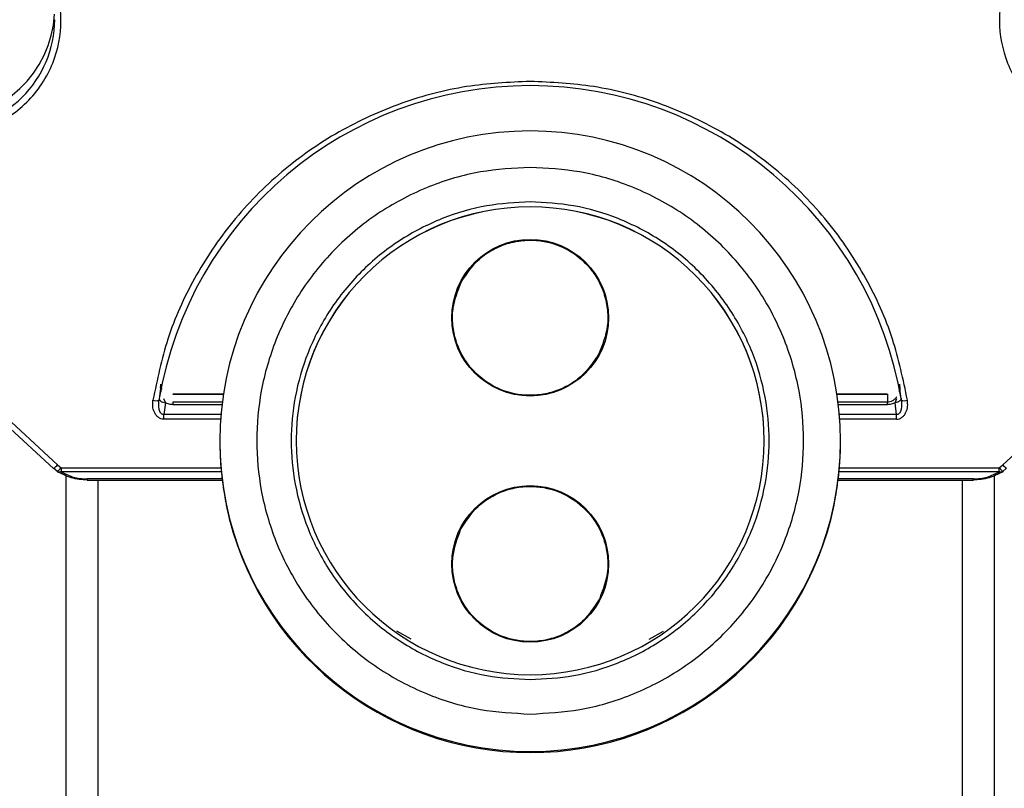
# Model space of a CAD drawing. Units: millimetres. Extents: x -1924 to 1936, y -3 to 3766.
# Drawn here: x -887 to -847, y 1585 to 1616 of the extents above; entities that cross this region are included whole.
import ezdxf

# ---------------------------------------------------------------- set-up
doc = ezdxf.new("R2010")
doc.units = ezdxf.units.MM
doc.layers.add('T12FC', color=7, linetype='Continuous')

msp = doc.modelspace()

# ---------------------------------------------------------------- linework, layer by layer
at = {"layer": 'T12FC', "color": 7, "linetype": 'Continuous', "lineweight": 25}
for p, q in [((-900.997, 1611.861), (-885.739, 1597.818)), ((-885.569, 1597.961), (-900.827, 1612.004)), ((-831.94, 1612.004), (-847.198, 1597.961)), ((-881.381, 1601.027), (-881.376, 1601.233)), ((-881.376, 1601.233), (-881.358, 1601.027)), ((-851.41, 1601.028), (-851.391, 1601.233)), ((-851.391, 1601.233), (-851.386, 1601.027)), ((-851.383, 1601.121), (-851.383, 1601.148)), ((-881.464, 1600.485), (-881.471, 1600.577)), ((-881.442, 1600.668), (-881.453, 1600.589)), ((-881.268, 1600.655), (-881.195, 1600.483)), ((-878.838, 1600.831), (-880.885, 1600.831)), ((-880.885, 1600.828), (-878.839, 1600.828)), ((-851.883, 1600.831), (-853.929, 1600.831)), ((-853.929, 1600.828), (-851.883, 1600.828)), ((-851.883, 1600.828), (-851.883, 1600.831)), ((-851.883, 1600.828), (-851.883, 1600.506)), ((-851.572, 1600.483), (-851.502, 1600.65)), ((-851.315, 1600.589), (-851.325, 1600.668)), ((-851.296, 1600.577), (-851.304, 1600.484)), ((-881.195, 1600.483), (-881.256, 1599.999)), ((-880.885, 1600.506), (-880.885, 1600.405)), ((-878.884, 1600.506), (-880.885, 1600.506)), ((-880.885, 1600.405), (-878.896, 1600.405)), ((-851.883, 1600.506), (-853.884, 1600.506)), ((-853.871, 1600.405), (-851.883, 1600.405)), ((-851.883, 1600.405), (-851.883, 1600.506)), ((-851.511, 1599.999), (-851.572, 1600.483)), ((-881.256, 1599.813), (-881.256, 1599.999)), ((-878.938, 1599.999), (-881.256, 1599.999)), ((-878.952, 1599.813), (-881.256, 1599.813)), ((-851.511, 1599.999), (-853.83, 1599.999)), ((-851.511, 1599.813), (-853.815, 1599.813)), ((-851.511, 1599.813), (-851.511, 1599.999)), ((-875.884, 1598.938), (-875.884, 1598.935)), ((-856.884, 1598.935), (-856.884, 1598.938)), ((-885.723, 1597.822), (-885.566, 1597.692)), ((-885.569, 1597.961), (-885.431, 1597.846)), ((-885.431, 1597.846), (-885.431, 1597.684)), ((-885.431, 1597.846), (-878.933, 1597.846)), ((-853.835, 1597.846), (-847.337, 1597.846)), ((-847.337, 1597.846), (-847.198, 1597.961)), ((-847.337, 1597.684), (-847.337, 1597.846)), ((-847.201, 1597.692), (-847.044, 1597.822)), ((-885.431, 1597.684), (-878.918, 1597.684)), ((-885.234, 1597.535), (-885.234, 1583.357)), ((-878.89, 1597.392), (-884.376, 1597.392)), ((-884.376, 1597.345), (-884.376, 1597.392)), ((-848.392, 1597.392), (-853.879, 1597.392)), ((-853.848, 1597.684), (-847.337, 1597.684)), ((-848.392, 1597.345), (-848.392, 1597.392)), ((-847.534, 1583.357), (-847.534, 1597.535)), ((-884.376, 1597.345), (-878.885, 1597.345)), ((-883.934, 1597.345), (-883.934, 1583.373)), ((-853.885, 1597.345), (-848.392, 1597.345)), ((-848.834, 1583.373), (-848.834, 1597.345)), ((-878.723, 1596.341), (-878.723, 1596.323)), ((-854.044, 1596.323), (-854.044, 1596.341)), ((-871.218, 1590.887), (-871.8, 1591.202)), ((-861.55, 1590.887), (-860.967, 1591.202))]:
    msp.add_line(p, q, dxfattribs=at)
at = {"layer": 'T12FC', "color": 7, "linetype": 'Continuous', "lineweight": 25, "flags": 128}
for points in [[(-881.442, 1600.668), (-881.442, 1600.637), (-881.432, 1600.606), (-881.411, 1600.576), (-881.38, 1600.548), (-881.342, 1600.524), (-881.297, 1600.505), (-881.247, 1600.491), (-881.195, 1600.483)], [(-851.325, 1600.668), (-851.325, 1600.637), (-851.336, 1600.606), (-851.357, 1600.576), (-851.387, 1600.548), (-851.426, 1600.524), (-851.471, 1600.505), (-851.52, 1600.491), (-851.572, 1600.483)], [(-885.739, 1597.818), (-885.737, 1597.817), (-885.727, 1597.82), (-885.723, 1597.822)], [(-885.581, 1597.69), (-885.578, 1597.686), (-885.57, 1597.689), (-885.566, 1597.692)]]:
    msp.add_lwpolyline(points, dxfattribs=at)
at = {"layer": 'T12FC', "color": 7, "linetype": 'Continuous', "lineweight": 25}
for centre in [(-866.384, 1603.936), (-866.384, 1593.937)]:
    msp.add_circle(centre, 3.181, dxfattribs=at)
for centre, radius, start, end in [((-890.184, 1616.526), 4.502, 183.3951, 356.6049), ((-890.152, 1616.069), 4.468, 269.5901, 359.6239), ((-866.384, 1598.085), 15.276, 9.4348, 170.5652), ((-866.384, 1598.921), 12.6, 0.0033, 179.9967), ((-866.384, 1598.938), 9.5, 89.9978, 179.9978), ((-866.384, 1598.934), 9.5, 89.9978, 179.9978), ((-866.383, 1598.938), 9.5, 0.0022, 90.0022), ((-866.383, 1598.934), 9.5, 0.0022, 90.0022), ((-881.58, 1600.959), 0.392, 252.1841, 288.964), ((-851.187, 1600.959), 0.392, 251.036, 287.8159), ((-866.384, 1598.923), 12.6, 180.0033, 359.9967), ((-866.384, 1598.939), 9.5, 180.0033, 359.9967), ((-886.256, 1598.562), 0.912, 305.7135, 318.8119), ((-886.249, 1598.429), 1.005, 312.8282, 324.5775), ((-846.518, 1598.429), 1.005, 215.4222, 227.1729), ((-846.512, 1598.562), 0.912, 221.1877, 234.288), ((-847.189, 1597.703), 0.0166, 221.4153, 274.2621), ((-866.384, 1598.874), 12.6, 191.6799, 348.3201)]:
    msp.add_arc(centre, radius, start, end, dxfattribs=at)
for points, knots in [([(-890.184, 1611.314), (-889.586, 1611.376), (-888.667, 1611.473), (-887.561, 1612.057), (-886.801, 1612.662), (-886.184, 1613.413), (-885.61, 1614.505), (-885.319, 1616.001), (-885.61, 1617.498), (-886.184, 1618.59), (-886.801, 1619.341), (-887.561, 1619.946), (-888.667, 1620.53), (-889.586, 1620.626), (-890.184, 1620.689)], [0, 0, 0, 0, 0.119728, 0.18418, 0.25, 0.31582, 0.380272, 0.5, 0.619728, 0.68418, 0.75, 0.81582, 0.880272, 1, 1, 1, 1]), ([(-842.584, 1620.689), (-843.181, 1620.626), (-844.1, 1620.53), (-845.207, 1619.946), (-845.966, 1619.341), (-846.583, 1618.59), (-847.157, 1617.498), (-847.448, 1616.001), (-847.157, 1614.505), (-846.583, 1613.413), (-845.966, 1612.662), (-845.207, 1612.057), (-844.1, 1611.473), (-843.181, 1611.376), (-842.584, 1611.314)], [0, 0, 0, 0, 0.119728, 0.18418, 0.25, 0.31582, 0.380272, 0.5, 0.619728, 0.68418, 0.75, 0.81582, 0.880272, 1, 1, 1, 1]), ([(-866.384, 1613.534), (-867.248, 1613.493), (-869.018, 1613.408), (-871.648, 1612.706), (-874.196, 1611.55), (-876.524, 1609.92), (-878.513, 1607.9), (-880.062, 1605.593), (-881.169, 1603.137), (-881.526, 1601.423), (-881.7, 1600.587)], [0, 0, 0, 0, 0.118107, 0.24193, 0.369881, 0.5, 0.630119, 0.75807, 0.881893, 1, 1, 1, 1]), ([(-851.068, 1600.587), (-851.242, 1601.423), (-851.599, 1603.137), (-852.706, 1605.593), (-854.254, 1607.9), (-856.243, 1609.92), (-858.572, 1611.55), (-861.119, 1612.706), (-863.749, 1613.408), (-865.519, 1613.493), (-866.384, 1613.534)], [0, 0, 0, 0, 0.118107, 0.24193, 0.369881, 0.5, 0.630119, 0.75807, 0.881893, 1, 1, 1, 1]), ([(-866.384, 1610.04), (-867.061, 1610.004), (-868.455, 1609.93), (-870.524, 1609.312), (-872.513, 1608.288), (-874.289, 1606.845), (-875.731, 1605.07), (-876.761, 1603.081), (-877.356, 1601.012), (-877.546, 1598.941), (-877.356, 1596.869), (-876.761, 1594.801), (-875.731, 1592.811), (-874.289, 1591.037), (-872.513, 1589.593), (-870.524, 1588.569), (-868.455, 1587.952), (-867.061, 1587.878), (-866.384, 1587.842)], [0, 0, 0, 0, 0.058258, 0.1200057, 0.1843204, 0.25, 0.3156796, 0.3799943, 0.441742, 0.5, 0.558258, 0.6200057, 0.6843204, 0.75, 0.8156796, 0.8799943, 0.941742, 1, 1, 1, 1]), ([(-866.384, 1587.842), (-865.707, 1587.878), (-864.312, 1587.952), (-862.243, 1588.569), (-860.254, 1589.593), (-858.479, 1591.037), (-857.037, 1592.811), (-856.006, 1594.801), (-855.412, 1596.869), (-855.222, 1598.941), (-855.412, 1601.012), (-856.006, 1603.081), (-857.037, 1605.07), (-858.479, 1606.845), (-860.254, 1608.288), (-862.243, 1609.312), (-864.312, 1609.93), (-865.707, 1610.004), (-866.384, 1610.04)], [0, 0, 0, 0, 0.058258, 0.120006, 0.18432, 0.25, 0.31568, 0.379994, 0.441742, 0.5, 0.558258, 0.620006, 0.68432, 0.75, 0.81568, 0.879994, 0.941742, 1, 1, 1, 1]), ([(-866.384, 1608.64), (-866.975, 1608.609), (-868.194, 1608.544), (-870.002, 1608.004), (-871.74, 1607.109), (-873.292, 1605.848), (-874.552, 1604.297), (-875.452, 1602.559), (-875.972, 1600.751), (-876.138, 1598.941), (-875.972, 1597.131), (-875.452, 1595.323), (-874.552, 1593.585), (-873.292, 1592.034), (-871.74, 1590.772), (-870.002, 1589.877), (-868.194, 1589.338), (-866.975, 1589.273), (-866.384, 1589.241)], [0, 0, 0, 0, 0.058258, 0.120006, 0.18432, 0.25, 0.31568, 0.379994, 0.441742, 0.5, 0.558258, 0.620006, 0.68432, 0.75, 0.81568, 0.879994, 0.941742, 1, 1, 1, 1]), ([(-866.384, 1589.241), (-865.792, 1589.273), (-864.573, 1589.338), (-862.766, 1589.877), (-861.027, 1590.772), (-859.476, 1592.034), (-858.216, 1593.585), (-857.315, 1595.323), (-856.796, 1597.131), (-856.629, 1598.941), (-856.796, 1600.751), (-857.315, 1602.559), (-858.216, 1604.297), (-859.476, 1605.848), (-861.027, 1607.109), (-862.766, 1608.004), (-864.573, 1608.544), (-865.792, 1608.609), (-866.384, 1608.64)], [0, 0, 0, 0, 0.058258, 0.1200057, 0.1843204, 0.25, 0.3156796, 0.3799943, 0.441742, 0.5, 0.558258, 0.6200057, 0.6843204, 0.75, 0.8156796, 0.8799943, 0.941742, 1, 1, 1, 1]), ([(-869.169, 1605.405), (-868.947, 1605.735), (-868.604, 1606.246), (-867.914, 1606.712), (-867.32, 1606.964), (-866.686, 1607.093), (-865.859, 1607.086), (-864.877, 1606.787), (-864.077, 1606.145), (-863.605, 1605.466), (-863.353, 1604.87), (-863.227, 1604.237), (-863.223, 1603.405), (-863.451, 1602.833), (-863.598, 1602.463)], [0, 0, 0, 0, 0.119721, 0.184834, 0.25, 0.315112, 0.380279, 0.5, 0.619721, 0.684834, 0.75, 0.815112, 0.880279, 1, 1, 1, 1]), ([(-863.598, 1602.463), (-863.821, 1602.133), (-864.164, 1601.623), (-864.854, 1601.157), (-865.447, 1600.904), (-866.082, 1600.776), (-866.908, 1600.783), (-867.89, 1601.081), (-868.691, 1601.724), (-869.162, 1602.402), (-869.414, 1602.998), (-869.541, 1603.631), (-869.545, 1604.464), (-869.317, 1605.035), (-869.169, 1605.405)], [0, 0, 0, 0, 0.119721, 0.184834, 0.25, 0.315112, 0.380279, 0.5, 0.619721, 0.684834, 0.75, 0.815112, 0.880279, 1, 1, 1, 1]), ([(-881.376, 1601.233), (-881.383, 1601.165), (-881.392, 1601.063), (-881.411, 1600.894), (-881.432, 1600.743), (-881.442, 1600.668)], [0, 0, 0, 0, 0.500667, 0.749747, 1, 1, 1, 1]), ([(-881.348, 1600.923), (-881.357, 1600.942), (-881.401, 1601.042), (-881.387, 1601.147), (-881.376, 1601.233)], [0, 0, 0, 0, 0.186784, 1, 1, 1, 1]), ([(-851.391, 1601.233), (-851.38, 1601.147), (-851.367, 1601.042), (-851.411, 1600.942), (-851.419, 1600.923)], [0, 0, 0, 0, 0.8132163, 1, 1, 1, 1]), ([(-851.325, 1600.668), (-851.336, 1600.743), (-851.357, 1600.895), (-851.375, 1601.064), (-851.385, 1601.165), (-851.391, 1601.233)], [0, 0, 0, 0, 0.251022, 0.500541, 1, 1, 1, 1]), ([(-881.256, 1599.813), (-881.298, 1599.817), (-881.383, 1599.826), (-881.493, 1599.893), (-881.581, 1599.985), (-881.665, 1600.131), (-881.721, 1600.338), (-881.707, 1600.504), (-881.7, 1600.587)], [0, 0, 0, 0, 0.122947, 0.250865, 0.371249, 0.501843, 0.751312, 1, 1, 1, 1]), ([(-881.256, 1599.999), (-881.267, 1599.999), (-881.289, 1600), (-881.32, 1600.012), (-881.348, 1600.031), (-881.383, 1600.068), (-881.417, 1600.127), (-881.453, 1600.24), (-881.473, 1600.397), (-881.46, 1600.524), (-881.453, 1600.589)], [0, 0, 0, 0, 0.046509, 0.093233, 0.142332, 0.194983, 0.310955, 0.43884, 0.713355, 1, 1, 1, 1]), ([(-851.504, 1600.722), (-851.528, 1600.69), (-851.575, 1600.629), (-851.67, 1600.56), (-851.774, 1600.515), (-851.848, 1600.509), (-851.883, 1600.506)], [0, 0, 0, 0, 0.307318, 0.577019, 0.798902, 1, 1, 1, 1]), ([(-851.315, 1600.589), (-851.308, 1600.524), (-851.295, 1600.397), (-851.314, 1600.239), (-851.351, 1600.127), (-851.385, 1600.067), (-851.42, 1600.031), (-851.448, 1600.012), (-851.479, 1600), (-851.5, 1599.999), (-851.511, 1599.999)], [0, 0, 0, 0, 0.287558, 0.561782, 0.689085, 0.805207, 0.858121, 0.907179, 0.953717, 1, 1, 1, 1]), ([(-851.511, 1599.813), (-851.469, 1599.817), (-851.384, 1599.826), (-851.275, 1599.893), (-851.186, 1599.984), (-851.103, 1600.13), (-851.047, 1600.337), (-851.061, 1600.503), (-851.068, 1600.587)], [0, 0, 0, 0, 0.123092, 0.250645, 0.371396, 0.501244, 0.750512, 1, 1, 1, 1]), ([(-880.885, 1600.405), (-880.939, 1600.409), (-881.049, 1600.416), (-881.146, 1600.46), (-881.195, 1600.483)], [0, 0, 0, 0, 0.489481, 1, 1, 1, 1]), ([(-851.572, 1600.483), (-851.622, 1600.46), (-851.718, 1600.416), (-851.829, 1600.409), (-851.883, 1600.405)], [0, 0, 0, 0, 0.510519, 1, 1, 1, 1]), ([(-878.984, 1598.922), (-878.978, 1598.638), (-878.967, 1598.071), (-878.886, 1597.308), (-878.796, 1596.721), (-878.733, 1596.396), (-878.726, 1596.357), (-878.723, 1596.341)], [0, 0, 0, 0, 0.211735, 0.423369, 0.637626, 0.853844, 1, 1, 1, 1]), ([(-854.044, 1596.341), (-854.039, 1596.372), (-854.027, 1596.434), (-853.945, 1596.873), (-853.855, 1597.517), (-853.793, 1598.243), (-853.786, 1598.727), (-853.784, 1598.922)], [0, 0, 0, 0, 0.211684, 0.423263, 0.637585, 0.853782, 1, 1, 1, 1]), ([(-885.431, 1597.684), (-885.448, 1597.676), (-885.477, 1597.662), (-885.52, 1597.659), (-885.554, 1597.666), (-885.573, 1597.682), (-885.581, 1597.69)], [0, 0, 0, 0, 0.293462, 0.499955, 0.768438, 1, 1, 1, 1]), ([(-884.376, 1597.348), (-884.483, 1597.353), (-884.701, 1597.362), (-885.135, 1597.453), (-885.401, 1597.594), (-885.581, 1597.69)], [0, 0, 0, 0, 0.238917, 0.484593, 1, 1, 1, 1]), ([(-885.431, 1597.684), (-885.274, 1597.602), (-885.044, 1597.483), (-884.662, 1597.403), (-884.471, 1597.396), (-884.376, 1597.392)], [0, 0, 0, 0, 0.519814, 0.762797, 1, 1, 1, 1]), ([(-847.186, 1597.69), (-847.366, 1597.594), (-847.632, 1597.453), (-848.066, 1597.362), (-848.284, 1597.353), (-848.392, 1597.348)], [0, 0, 0, 0, 0.5154067, 0.7610671, 1, 1, 1, 1]), ([(-848.392, 1597.392), (-848.297, 1597.396), (-848.105, 1597.403), (-847.724, 1597.483), (-847.494, 1597.602), (-847.337, 1597.684)], [0, 0, 0, 0, 0.236988, 0.48018, 1, 1, 1, 1]), ([(-847.186, 1597.69), (-847.195, 1597.682), (-847.213, 1597.666), (-847.248, 1597.659), (-847.29, 1597.662), (-847.32, 1597.676), (-847.337, 1597.684)], [0, 0, 0, 0, 0.23158, 0.500045, 0.706573, 1, 1, 1, 1]), ([(-869.207, 1595.332), (-868.993, 1595.668), (-868.663, 1596.187), (-867.986, 1596.672), (-867.399, 1596.939), (-866.768, 1597.084), (-865.942, 1597.099), (-864.953, 1596.826), (-864.136, 1596.205), (-863.646, 1595.539), (-863.379, 1594.95), (-863.236, 1594.321), (-863.21, 1593.489), (-863.423, 1592.911), (-863.561, 1592.538)], [0, 0, 0, 0, 0.119721, 0.184834, 0.25, 0.315112, 0.380279, 0.5, 0.619721, 0.684834, 0.75, 0.815112, 0.880279, 1, 1, 1, 1]), ([(-863.561, 1592.538), (-863.774, 1592.202), (-864.104, 1591.682), (-864.781, 1591.198), (-865.368, 1590.93), (-865.999, 1590.786), (-866.825, 1590.771), (-867.815, 1591.044), (-868.632, 1591.665), (-869.121, 1592.331), (-869.389, 1592.92), (-869.532, 1593.549), (-869.557, 1594.381), (-869.345, 1594.958), (-869.207, 1595.332)], [0, 0, 0, 0, 0.1197215, 0.1848336, 0.25, 0.3151121, 0.3802785, 0.5, 0.6197215, 0.6848336, 0.75, 0.8151121, 0.8802785, 1, 1, 1, 1])]:
    msp.add_open_spline(points, degree=3, knots=knots, dxfattribs=at)

doc.saveas('drawing.dxf')
